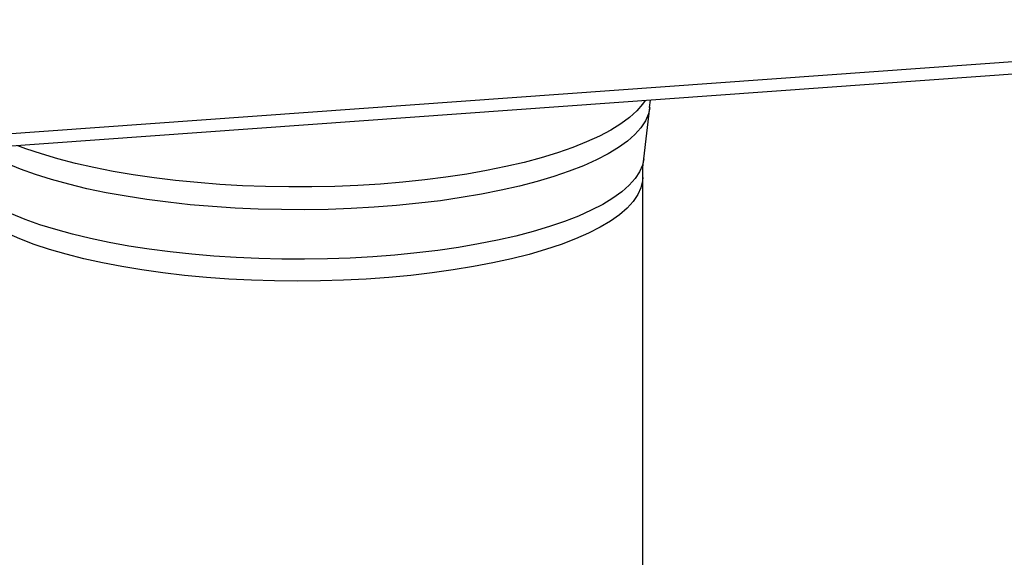
# Model space of a CAD drawing. Units: millimetres. Extents: x 15 to 589, y 5 to 415.
# Drawn here: x 492 to 537, y 172 to 197 of the extents above; entities that cross this region are included whole.
import ezdxf

# ---------------------------------------------------------------- set-up
doc = ezdxf.new("R2010")
doc.units = ezdxf.units.MM

msp = doc.modelspace()

# ---------------------------------------------------------------- linework, layer by layer
at = {"color": 7, "linetype": 'Continuous', "lineweight": 25}
for p, q in [((564.6933, 197.2118), (467.4401, 190.2038)), ((564.6933, 196.6396), (467.4401, 189.6316)), ((520.7483, 193.1342), (520.7839, 193.4755)), ((520.4783, 190.7543), (520.7558, 193.1345)), ((520.4282, 162.1355), (520.4282, 189.8919))]:
    msp.add_line(p, q, dxfattribs=at)
at = {"color": 8, "linetype": 'Continuous', "lineweight": 25, "flags": 128}
for points in [[(520.5389, 193.4579), (520.427, 193.2957), (520.157, 192.983), (519.8195, 192.6763), (519.4162, 192.3769), (518.9487, 192.086), (518.4191, 191.805), (517.8295, 191.535), (517.1825, 191.2772), (516.4809, 191.0328), (515.7277, 190.8026), (514.9261, 190.5878), (514.0796, 190.3892), (513.1917, 190.2077), (512.2663, 190.044), (511.3073, 189.899), (510.3189, 189.7731), (509.3053, 189.667), (508.2707, 189.5811), (507.2198, 189.5157), (506.1568, 189.4711), (505.0865, 189.4476), (504.0133, 189.4452), (502.942, 189.4639), (501.8769, 189.5037), (500.8228, 189.5644), (499.7842, 189.6457), (498.7654, 189.7473), (497.7709, 189.8687), (496.8049, 190.0095), (495.8715, 190.169), (494.9748, 190.3465), (494.1186, 190.5413), (493.3065, 190.7525), (492.542, 190.9792), (491.8284, 191.2206), (491.4518, 191.3619)], [(520.7558, 193.1342), (520.6913, 192.8376), (520.5527, 192.5151), (520.3436, 192.196), (520.0649, 191.8817), (519.7178, 191.5737), (519.3039, 191.2732), (518.8249, 190.9817), (518.283, 190.7003), (517.6804, 190.4303), (517.02, 190.1729), (516.3045, 189.9292), (515.537, 189.7003), (514.721, 189.4872), (513.8599, 189.2907), (512.9577, 189.1118), (512.0181, 188.9513), (511.0453, 188.8098), (510.0436, 188.6879), (509.0173, 188.5863), (507.971, 188.5053), (506.9092, 188.4453), (505.8365, 188.4066), (504.7577, 188.3893), (503.6775, 188.3935), (502.6005, 188.4192), (501.5315, 188.4662), (500.4752, 188.5344), (499.4361, 188.6235), (498.4189, 188.7331), (497.428, 188.8627), (496.4677, 189.0117), (495.5422, 189.1795), (494.6555, 189.3653), (493.8116, 189.5684), (493.0141, 189.7878), (492.2665, 190.0226), (491.5721, 190.2718), (490.9339, 190.5342)], [(520.4783, 190.7543), (520.4149, 190.4625), (520.2786, 190.1454), (520.0731, 189.8317), (519.7991, 189.5228), (519.4579, 189.22), (519.051, 188.9247), (518.5802, 188.6381), (518.0475, 188.3615), (517.4552, 188.0961), (516.806, 187.8431), (516.1026, 187.6035), (515.3482, 187.3785), (514.546, 187.169), (513.6996, 186.9758), (512.8127, 186.8), (511.8891, 186.6422), (510.9328, 186.5031), (509.9482, 186.3833), (508.9393, 186.2834), (507.9108, 186.2038), (506.867, 186.1448), (505.8126, 186.1067), (504.7521, 186.0897), (503.6902, 186.0939), (502.6315, 186.1191), (501.5807, 186.1654), (500.5424, 186.2324), (499.521, 186.32), (498.5211, 186.4277), (497.547, 186.5551), (496.603, 186.7016), (495.6932, 186.8665), (494.8216, 187.0492), (493.992, 187.2488), (493.2081, 187.4645), (492.4732, 187.6953), (491.7906, 187.9402), (491.1633, 188.1982)], [(520.4282, 189.8916), (520.4192, 189.7298), (520.3475, 189.4086), (520.2047, 189.0896), (519.9915, 188.7741), (519.7088, 188.4636), (519.3578, 188.1595), (518.9401, 187.8632), (518.4576, 187.5759), (517.9125, 187.2989), (517.3071, 187.0336), (516.6442, 186.781), (515.9268, 186.5423), (515.158, 186.3185), (514.3413, 186.1107), (513.4803, 185.9198), (512.5789, 185.7467), (511.641, 185.592), (510.671, 185.4566), (509.6731, 185.3409), (508.6517, 185.2456), (507.6115, 185.1711), (506.5571, 185.1176), (505.4932, 185.0855), (504.4245, 185.0748), (503.3558, 185.0856), (502.2919, 185.1179), (501.2376, 185.1715), (500.1975, 185.2462), (499.1763, 185.3417), (498.1785, 185.4575), (497.2087, 185.593), (496.2711, 185.7478), (495.37, 185.9211), (494.5093, 186.1121), (493.6929, 186.32), (492.9244, 186.5439), (492.2074, 186.7827), (491.5449, 187.0354), (490.9399, 187.3008)]]:
    msp.add_lwpolyline(points, dxfattribs=at)
at = {"color": 7, "linetype": 'Continuous', "lineweight": 25}
msp.add_open_spline([(520.4361, 189.8924), (520.434, 190.0014), (520.4284, 190.2903), (520.4622, 190.5752), (520.4833, 190.7528)], degree=3, knots=[0, 0, 0, 0, 0.3770252, 1, 1, 1, 1], dxfattribs=at)

doc.saveas('drawing.dxf')
